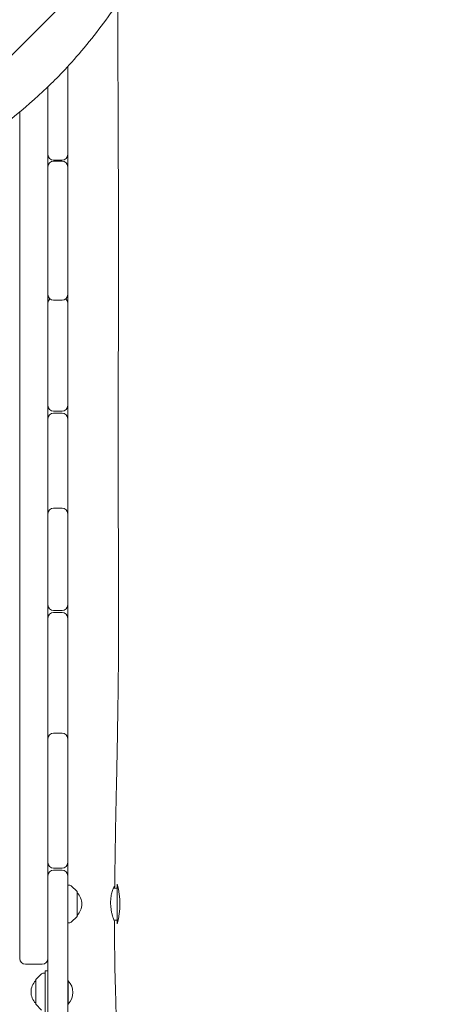
# Model space of a CAD drawing. Units: millimetres. Extents: x -11139 to 14562, y -11456 to 6364.
# Drawn here: x -547 to -89, y -5979 to -4932 of the extents above; entities that cross this region are included whole.
import ezdxf

# ---------------------------------------------------------------- set-up
doc = ezdxf.new("R2010")
doc.units = ezdxf.units.MM
doc.header["$LTSCALE"] = 20
doc.linetypes.add('HIDDEN', pattern=[9.525, 6.35, -3.175])
doc.layers.add('2d', color=230, linetype='Continuous')
doc.layers.add('EN-Free_Space_Hatch', color=10, linetype='HIDDEN')

msp = doc.modelspace()

# ---------------------------------------------------------------- hatches: boundary and pattern name
at = {"layer": 'EN-Free_Space_Hatch'}
h = msp.add_hatch(dxfattribs=at)
h.set_pattern_fill('ANSI31', color=1, scale=100)
h.set_pattern_definition([(187.5045, (-6093.53, -6656.65), (41.4667, -314.7805), [])])
edge = h.paths.add_edge_path()
edge.add_arc((-3389.1, -2061.3), 500, 0, 360)
edge = h.paths.add_edge_path()
edge.add_arc((2811.5, -1270), 500, 0, 360)
edge = h.paths.add_edge_path()
edge.add_line((5521, -4269), (4315.4, -2141.2))
edge.add_line((4315.4, -2141.2), (5185.4, -1648.3))
edge.add_line((5185.4, -1648.3), (6055.5, -1155.3))
edge.add_line((6055.5, -1155.3), (7261.1, -3283.1))
edge.add_arc((6391.1, -3776), 1000, 0, 29.5366, ccw=False)
edge.add_arc((6391.1, -3776), 1000, -150.4634, 0, ccw=False)
edge = h.paths.add_edge_path()
edge.add_line((11989.1, -3997.9), (9990.1, -2845.2))
edge.add_line((9990.1, -2845.2), (10990.7, -1112))
edge.add_line((10990.7, -1112), (12988.6, -2265.5))
edge.add_arc((12488.6, -3131.6), 1000, 0, 60, ccw=False)
edge.add_arc((12488.6, -3131.6), 1000, 240.0315, 360, ccw=False)
edge = h.paths.add_edge_path()
edge.add_line((-6093.5, -6656.6), (-7310.9, -8243.5))
edge.add_line((-7310.9, -8243.5), (-9695.6, -6413.9))
edge.add_arc((-9086.9, -5620.5), 1000, 180, 232.5045, ccw=False)
edge.add_arc((-9086.9, -5620.5), 1000, 52.5045, 180, ccw=False)
edge.add_line((-8478.2, -4827.1), (-6093.5, -6656.6))

# ---------------------------------------------------------------- linework, layer by layer
at = {"layer": '2d', "lineweight": 0}
for p, q in [((-36.7, -4449.6), (-779.8, -5193.5)), ((-496.5, -4983.1), (-496.5, -5075)), ((-517.5, -5088.6), (-517.5, -5003)), ((-547.5, -5930.1), (-547.5, -5029.7)), ((-502.5, -5081), (-511.5, -5081)), ((-511.5, -5082), (-502.5, -5082)), ((-496.5, -5088.2), (-496.5, -5088.7)), ((-517.5, -5088.6), (-517.5, -5088.7)), ((-517.5, -6007.5), (-517.5, -5088.7)), ((-496.5, -5088.7), (-496.5, -5223.9)), ((-502.5, -5229.9), (-511.5, -5229.9)), ((-496.5, -5234.5), (-496.5, -5342)), ((-511.5, -5348), (-502.5, -5348)), ((-502.5, -5350), (-511.5, -5350)), ((-496.5, -5356), (-496.5, -5451.1)), ((-511.5, -5451.1), (-502.5, -5451.1)), ((-496.5, -5457.1), (-496.5, -5554)), ((-511.5, -5560), (-502.5, -5560)), ((-502.5, -5562), (-511.5, -5562)), ((-496.5, -5568), (-496.5, -5696.3)), ((-511.5, -5690.3), (-502.5, -5690.3)), ((-496.5, -5696.3), (-496.5, -5828)), ((-511.5, -5834), (-502.5, -5834)), ((-502.5, -5836), (-511.5, -5836)), ((-496.5, -5842), (-496.5, -6005)), ((-494.2, -5852.1), (-496.5, -5852)), ((-486.6, -5858.8), (-492.8, -5852.6)), ((-444, -5893), (-444, -5851)), ((-486.5, -5859.2), (-486.5, -5884.8)), ((-444, -5855), (-447.8, -5855)), ((-496.5, -5892), (-494.2, -5891.9)), ((-492.8, -5891.3), (-486.6, -5885.1)), ((-444, -5889), (-447.4, -5889)), ((-523.5, -5936.1), (-541.5, -5936.1)), ((-530.4, -5952.4), (-524.2, -5946.2)), ((-520.5, -5945.5), (-522.8, -5945.6)), ((-520.5, -5943), (-520.5, -6007.5)), ((-517.5, -5943), (-520.5, -5943)), ((-530.5, -5978.3), (-530.5, -5952.7)), ((-496, -5953.7), (-496.5, -5953.7)), ((-496, -5978.3), (-496, -5953.7)), ((-530.4, -5978.6), (-524.2, -5984.8)), ((-496.5, -5978.3), (-496, -5978.3))]:
    msp.add_line(p, q, dxfattribs=at)
for centre, radius, start, end in [((-502.5, -4983.1), 6, 360, 14.0482), ((-511.5, -5075), 6, 180, 270), ((-502.5, -5075), 6, 270, 360), ((-511.5, -5088), 6, 90, 180), ((-502.5, -5088), 6, 0, 90), ((-511.5, -5223.9), 6, 180, 270), ((-502.5, -5223.9), 6, 270, 0), ((-511.5, -5233.1), 6, 129.995, 180), ((-502.5, -5233.1), 6, 0, 50.005), ((-511.5, -5342), 6, 180, 270), ((-511.5, -5356), 6, 90, 180), ((-502.5, -5342), 6, 270, 0), ((-502.5, -5356), 6, 0, 90), ((-511.5, -5457.1), 6, 90, 180), ((-511.5, -5452.9), 6, 180, 200.5287), ((-502.5, -5457.1), 6, 360, 90), ((-502.5, -5452.9), 6, 339.4713, 0), ((-511.5, -5554), 6, 180, 270), ((-502.5, -5554), 6, 270, 0), ((-511.5, -5568), 6, 90, 180), ((-502.5, -5568), 6, 0, 90), ((-511.5, -5696.3), 6, 90, 180), ((-502.5, -5696.3), 6, 360, 90), ((-511.5, -5828), 6, 180, 270), ((-502.5, -5828), 6, 270, 0), ((-511.5, -5842), 6, 90, 180), ((-502.5, -5842), 6, 0, 90), ((-494.2, -5854.1), 2, 45, 88), ((-516, -5872), 75, 343.7398, 16.2602), ((-487, -5859.2), 0.5, 360, 45), ((-498.5, -5872), 17, 314.8544, 45.1456), ((-494.2, -5889.9), 2, 272, 315), ((-487, -5884.8), 0.5, 315, 0), ((-541.5, -5930.1), 6, 180, 270), ((-523.5, -5930.1), 6, 270, 360), ((-522.8, -5947.6), 2, 92, 135), ((-518.5, -5965.5), 17, 134.8544, 225.1456), ((-530, -5952.7), 0.5, 135, 180), ((-509.1, -5966), 18, 316.7985, 43.2015), ((-530, -5978.3), 0.5, 180, 225)]:
    msp.add_arc(centre, radius, start, end, dxfattribs=at)
for points, knots in [([(-750.4, -5164), (-738.1, -5155.9), (-725.3, -5147.9), (-688, -5125.1), (-663, -5110.3), (-621.6, -5084), (-605.4, -5073.3), (-563.5, -5043.4), (-537.6, -5022.7), (-504, -4989.8), (-491.4, -4976.6), (-462.3, -4941), (-449.4, -4923.3), (-420.6, -4880.9), (-405.3, -4855.9), (-375.6, -4807.7), (-361.9, -4785.5), (-344.5, -4760), (-341.9, -4756.2), (-339.1, -4752.4)], [-112.359075, -112.359075, -112.359075, -112.359075, -105.017665, -105.017665, -91.079773, -91.079773, -82.036591, -82.036591, -67.272603, -67.272603, -61.011224, -61.011224, -55.288692, -55.288692, -47.2302, -47.2302, -40.509295, -40.509295, -39.311648, -39.311648, -39.311648, -39.311648]), ([(-443.4, -4914.3), (-443.3, -4924.5), (-443.3, -4934.8), (-443.2, -4988), (-443, -5030.9), (-442.6, -5132.8), (-442.4, -5191.8), (-442.8, -5290.4), (-442.9, -5330), (-443, -5405), (-442.9, -5440.4), (-442.6, -5511), (-442.4, -5546.2), (-442.6, -5612.7), (-442.9, -5644.1), (-443.8, -5699.8), (-444.3, -5724.1), (-445.4, -5778.4), (-446.1, -5808.3), (-446.5, -5843.3), (-446.6, -5848.2), (-446.6, -5853.1)], [328.504648, 328.504648, 328.504648, 328.504648, 359.372292, 359.372292, 488.246316, 488.246316, 665.368699, 665.368699, 784.408969, 784.408969, 890.851402, 890.851402, 996.597034, 996.597034, 1090.9352, 1090.9352, 1164.085088, 1164.085088, 1254.325762, 1254.325762, 1269.186245, 1269.186245, 1269.186245, 1269.186245]), ([(-496.5, -5451.1), (-496.5, -5453.1), (-496.5, -5455.1), (-496.5, -5457.1), (-496.5, -5457.1), (-496.5, -5457.1)], [-0.535128093, -0.535128093, -0.535128093, -0.535128093, -0.52913438, -0.52913438, -0.52909675, -0.52909675, -0.52909675, -0.52909675]), ([(-496.5, -5828), (-496.5, -5832.4), (-496.5, -5836.8), (-496.5, -5841.4), (-496.5, -5841.7), (-496.5, -5842)], [-0.1574916, -0.1574916, -0.1574916, -0.1574916, -0.14430938, -0.14430938, -0.14345495, -0.14345495, -0.14345495, -0.14345495]), ([(-451, -5870.8), (-451, -5870.4), (-451, -5870), (-451, -5869), (-450.9, -5868.4), (-450.8, -5866.1), (-450.5, -5864.4), (-449.9, -5860.8), (-449.4, -5859.1), (-448.4, -5856.2), (-447.9, -5855), (-447.1, -5853.4), (-446.8, -5853), (-446.5, -5853), (-446.6, -5853.4), (-446.9, -5854.5), (-446.9, -5854.7), (-447, -5855)], [0.000001, 0.000001, 0.000001, 0.000001, 0.129601, 0.129601, 0.295042, 0.295042, 0.852734, 0.852734, 1.520486, 1.520486, 2.215786, 2.215786, 2.917132, 2.917132, 3.623678, 3.623678, 3.798172, 3.798172, 3.798172, 3.798172]), ([(-446.8, -5891), (-446.8, -5890.9), (-446.9, -5890.4), (-447.4, -5889.1), (-447.6, -5888.5), (-448.2, -5886.6), (-448.7, -5885.2), (-449.5, -5882.4), (-449.8, -5881.2), (-450.3, -5878.6), (-450.5, -5877.2), (-450.8, -5875.1), (-450.8, -5874.5), (-450.9, -5873.4), (-450.9, -5872.9), (-451, -5872.1), (-451, -5871.9), (-451, -5871.3), (-451, -5871.1), (-451, -5870.8)], [2.960162, 2.960162, 2.960162, 2.960162, 3.64198, 3.64198, 4.035778, 4.035778, 4.665274, 4.665274, 5.108339, 5.108339, 5.545041, 5.545041, 5.74264, 5.74264, 5.886041, 5.886041, 5.965028, 5.965028, 6.044922, 6.044922, 6.044922, 6.044922]), ([(-446.8, -5891), (-446.8, -5894.3), (-446.8, -5897.6), (-446.7, -5910.9), (-446.7, -5920.9), (-446.3, -5946.7), (-445.9, -5962.7), (-445.3, -5981.6), (-445.2, -5984.6), (-445.1, -5987.6)], [0, 0, 0, 0, 10.000012, 10.000012, 40.000401, 40.000401, 87.960692, 87.960692, 97.009378, 97.009378, 97.009378, 97.009378])]:
    msp.add_open_spline(points, degree=3, knots=knots, dxfattribs=at)
for points in [[(-496.5, -4981.5), (-496.5, -4982), (-496.5, -4982.6), (-496.5, -4983.1)], [(-496.5, -5075), (-496.5, -5079.4), (-496.5, -5083.8), (-496.5, -5088.2)], [(-496.5, -5223.9), (-496.5, -5227.5), (-496.5, -5231), (-496.5, -5234.5)], [(-496.5, -5342), (-496.5, -5346.7), (-496.5, -5351.3), (-496.5, -5356)], [(-496.5, -5554), (-496.5, -5558.7), (-496.5, -5563.3), (-496.5, -5568)], [(-496.5, -5696.3), (-496.5, -5696.3), (-496.5, -5696.3), (-496.5, -5696.3)]]:
    msp.add_open_spline(points, degree=3, dxfattribs=at)

doc.saveas('drawing.dxf')
